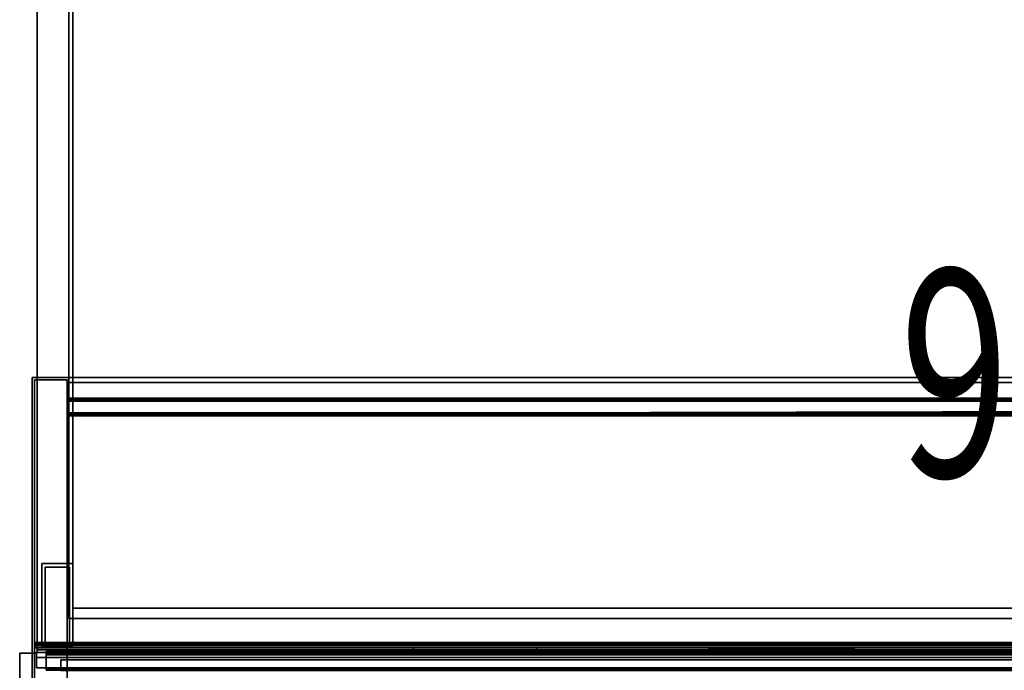
# Model space of a CAD drawing. Units: inches. Extents: x -85 to 134, y -89 to 88.
# Drawn here: x -84 to -60, y 16 to 32 of the extents above; entities that cross this region are included whole.
import ezdxf
from ezdxf.enums import TextEntityAlignment as Align

# ---------------------------------------------------------------- set-up
doc = ezdxf.new("R2010")
doc.units = ezdxf.units.IN
doc.header["$MEASUREMENT"] = 0
for name, color, linetype in [('ELEC', 1, 'Continuous'), ('HARDWARE', 4, 'Continuous'), ('PHWALL', 7, 'Continuous'), ('PHWALL-RACEWAY', 7, 'Continuous'), ('STORAGE', 4, 'Continuous'), ('STORAGE-BASE', 4, 'Continuous'), ('STORAGE-LAM', 4, 'Continuous'), ('STORAGE-TOPCAP', 6, 'Continuous'), ('STORAGE-TOPLAMINATE', 4, 'Continuous'), ('STORAGE-TRACK', 4, 'Continuous'), ('TILE', 3, 'Continuous'), ('TILE-HOOK', 3, 'Continuous'), ('TILE-REVEAL', 3, 'Continuous')]:
    doc.layers.add(name, color=color, linetype=linetype)
doc.styles.get("Standard").update_dxf_attribs({"font": 'ROMANS.SHX'})

# ---------------------------------------------------------------- blocks, each defined once
blk = doc.blocks.new('VFT110_4636J_0T')
at = {"layer": 'PHWALL'}
for p in [(0, 0), (0, 0, 45)]:
    blk.add_point(p, dxfattribs=at)
at = {"layer": 'PHWALL-RACEWAY'}
for points in [[(0.045, 0, 0.688), (0.045, 0, 3.862), (35.955, 0, 3.862), (35.955, 0, 0.688)], [(0.045, 0, 0.688), (35.955, 0, 0.688), (35.955, -0.125, 0.562), (0.045, -0.125, 0.562)], [(0.045, -0.125, 3.987), (35.955, -0.125, 3.987), (35.955, 0, 3.862), (0.045, 0, 3.862)], [(9.134, 0.11, 3.173), (9.134, 0.11, 1.294), (9.124, 0.01, 1.283), (9.124, 0.01, 3.184)], [(12.096, 0.11, 1.294), (12.106, 0.01, 1.283), (9.124, 0.01, 1.283), (9.134, 0.11, 1.294)], [(9.124, 0.01, 3.184), (12.106, 0.01, 3.184), (12.096, 0.11, 3.173), (9.134, 0.11, 3.173)], [(9.134, 0.11, 3.173), (12.096, 0.11, 3.173), (12.096, 0.11, 1.294), (9.134, 0.11, 1.294)], [(12.106, 0.01, 3.184), (12.106, 0.01, 1.283), (12.096, 0.11, 1.294), (12.096, 0.11, 3.173)], [(16.198, 0.01, 1.376), (16.198, 0.01, 3.051), (16.258, 0.09, 3.051), (16.258, 0.09, 1.376)], [(19.364, 0.01, 0.938), (16.636, 0.01, 0.938), (16.636, 0.09, 0.997), (19.364, 0.09, 0.997)], [(16.636, 0.01, 3.489), (19.364, 0.01, 3.489), (19.364, 0.09, 3.43), (16.636, 0.09, 3.43)], [(19.802, 0.01, 3.051), (19.802, 0.01, 1.376), (19.742, 0.09, 1.376), (19.742, 0.09, 3.051)], [(0.045, -0.375, 0.562), (0.045, -0.125, 0.562), (35.955, -0.125, 0.562), (35.955, -0.375, 0.562)], [(0.045, -0.125, 3.987), (0.045, -0.375, 3.987), (35.955, -0.375, 3.987), (35.955, -0.125, 3.987)], [(0.045, -0.375, 0.562), (35.955, -0.375, 0.562), (35.955, -0.375, 1), (0.045, -0.375, 1)], [(0.045, -0.375, 3.562), (35.955, -0.375, 3.562), (35.955, -0.375, 3.987), (0.045, -0.375, 3.987)]]:
    blk.add_3dface(points, dxfattribs=at)
for points, invisible_edges in [([(16.257, 0.01, 1.156), (16.198, 0.01, 1.376), (16.258, 0.09, 1.376), (16.309, 0.09, 1.186)], 8), ([(16.198, 0.01, 3.051), (16.257, 0.01, 3.271), (16.309, 0.09, 3.241), (16.258, 0.09, 3.051)], 2), ([(16.417, 0.01, 0.996), (16.257, 0.01, 1.156), (16.309, 0.09, 1.186), (16.447, 0.09, 1.048)], 10), ([(16.257, 0.01, 3.271), (16.417, 0.01, 3.431), (16.447, 0.09, 3.379), (16.309, 0.09, 3.241)], 10), ([(16.448, 0.09, 1.641), (16.258, 0.09, 1.376), (16.258, 0.09, 3.051), (16.448, 0.09, 2.786)], 5), ([(16.492, 0.09, 1.477), (16.309, 0.09, 1.186), (16.258, 0.09, 1.376), (16.448, 0.09, 1.641)], 5), ([(16.258, 0.09, 3.051), (16.309, 0.09, 3.241), (16.492, 0.09, 2.95), (16.448, 0.09, 2.786)], 10), ([(16.612, 0.09, 1.356), (16.447, 0.09, 1.048), (16.309, 0.09, 1.186), (16.492, 0.09, 1.477)], 5), ([(16.309, 0.09, 3.241), (16.447, 0.09, 3.379), (16.612, 0.09, 3.071), (16.492, 0.09, 2.95)], 10), ([(16.636, 0.01, 0.938), (16.417, 0.01, 0.996), (16.447, 0.09, 1.048), (16.636, 0.09, 0.997)], 2), ([(16.417, 0.01, 3.431), (16.636, 0.01, 3.489), (16.636, 0.09, 3.43), (16.447, 0.09, 3.379)], 8), ([(16.776, 0.09, 1.313), (16.636, 0.09, 0.997), (16.447, 0.09, 1.048), (16.612, 0.09, 1.356)], 5), ([(16.447, 0.09, 3.379), (16.636, 0.09, 3.43), (16.776, 0.09, 3.114), (16.612, 0.09, 3.071)], 10), ([(16.492, 0.09, 2.95), (16.492, 0.09, 1.477), (16.448, 0.09, 1.641), (16.448, 0.09, 2.786)], 1), ([(16.492, 0.09, 2.95), (16.612, 0.09, 3.071), (16.612, 0.09, 1.356), (16.492, 0.09, 1.477)], 10), ([(16.776, 0.09, 3.114), (16.776, 0.09, 1.313), (16.612, 0.09, 1.356), (16.612, 0.09, 3.071)], 5), ([(19.224, 0.09, 1.313), (19.364, 0.09, 0.997), (16.636, 0.09, 0.997), (16.776, 0.09, 1.313)], 5), ([(16.776, 0.09, 3.114), (16.636, 0.09, 3.43), (19.364, 0.09, 3.43), (19.224, 0.09, 3.114)], 5), ([(16.776, 0.09, 3.114), (19.224, 0.09, 3.114), (19.224, 0.09, 1.313), (16.776, 0.09, 1.313)], 10), ([(19.388, 0.09, 3.071), (19.388, 0.09, 1.356), (19.224, 0.09, 1.313), (19.224, 0.09, 3.114)], 5), ([(19.388, 0.09, 1.356), (19.553, 0.09, 1.048), (19.364, 0.09, 0.997), (19.224, 0.09, 1.313)], 5), ([(19.224, 0.09, 3.114), (19.364, 0.09, 3.43), (19.553, 0.09, 3.379), (19.388, 0.09, 3.071)], 5), ([(19.364, 0.01, 0.938), (19.364, 0.09, 0.997), (19.553, 0.09, 1.048), (19.583, 0.01, 0.996)], 4), ([(19.364, 0.01, 3.489), (19.583, 0.01, 3.431), (19.553, 0.09, 3.379), (19.364, 0.09, 3.43)], 2), ([(19.388, 0.09, 3.071), (19.508, 0.09, 2.95), (19.508, 0.09, 1.477), (19.388, 0.09, 1.356)], 10), ([(19.508, 0.09, 1.477), (19.691, 0.09, 1.186), (19.553, 0.09, 1.048), (19.388, 0.09, 1.356)], 5), ([(19.388, 0.09, 3.071), (19.553, 0.09, 3.379), (19.691, 0.09, 3.241), (19.508, 0.09, 2.95)], 5), ([(19.552, 0.09, 2.786), (19.552, 0.09, 1.641), (19.508, 0.09, 1.477), (19.508, 0.09, 2.95)], 4), ([(19.552, 0.09, 1.641), (19.742, 0.09, 1.376), (19.691, 0.09, 1.186), (19.508, 0.09, 1.477)], 5), ([(19.508, 0.09, 2.95), (19.691, 0.09, 3.241), (19.742, 0.09, 3.051), (19.552, 0.09, 2.786)], 5), ([(19.552, 0.09, 2.786), (19.742, 0.09, 3.051), (19.742, 0.09, 1.376), (19.552, 0.09, 1.641)], 5), ([(19.583, 0.01, 0.996), (19.553, 0.09, 1.048), (19.691, 0.09, 1.186), (19.743, 0.01, 1.156)], 5), ([(19.583, 0.01, 3.431), (19.743, 0.01, 3.271), (19.691, 0.09, 3.241), (19.553, 0.09, 3.379)], 10), ([(19.743, 0.01, 1.156), (19.691, 0.09, 1.186), (19.742, 0.09, 1.376), (19.802, 0.01, 1.376)], 1), ([(19.743, 0.01, 3.271), (19.802, 0.01, 3.051), (19.742, 0.09, 3.051), (19.691, 0.09, 3.241)], 8)]:
    blk.add_3dface(points, dxfattribs=dict(at, invisible_edges=invisible_edges))
blk = doc.blocks.new('VFT140_06_0P')
at = {"layer": 'ELEC', "width": 0.7}
blk.add_text('06', height=5, dxfattribs=at).set_placement((0, -9), align=Align.CENTER)
blk = doc.blocks.new('VFT39R_4172F_0T')
at = {"layer": 'TILE'}
for p in [(72, 0), (72, 0, 40.86)]:
    blk.add_point(p, dxfattribs=at)
for points in [[(0.28, 0.432, 0.044), (0.28, 0.432, 40.656), (71.72, 0.432, 40.656), (71.72, 0.432, 0.044)], [(71.72, 0.057, 0.044), (0.28, 0.057, 0.044), (0.28, 0.432, 0.044), (71.72, 0.432, 0.044)], [(0.28, 0.432, 40.656), (0.28, 0.057, 40.656), (71.72, 0.057, 40.656), (71.72, 0.432, 40.656)], [(71.72, 0.057, 0.044), (71.72, 0.432, 0.044), (71.72, 0.432, 40.656), (71.72, 0.057, 40.656)], [(71.72, 0.057, 0.044), (71.72, 0.057, 40.656), (0.28, 0.057, 40.656), (0.28, 0.057, 0.044)]]:
    blk.add_3dface(points, dxfattribs=at)
at = {"layer": 'TILE-HOOK'}
for points in [[(0.635, 0.433, 40.959), (0.635, 0.393, 40.919), (71.365, 0.393, 40.919), (71.365, 0.433, 40.959)], [(71.365, 0.393, 40.854), (0.635, 0.393, 40.854), (0.635, 0.433, 40.814), (71.365, 0.433, 40.814)], [(0.635, 0.181, 40.919), (71.365, 0.181, 40.919), (71.365, 0.393, 40.919), (0.635, 0.393, 40.919)], [(71.365, 0.393, 40.854), (71.365, 0.181, 40.854), (0.635, 0.181, 40.854), (0.635, 0.393, 40.854)]]:
    blk.add_3dface(points, dxfattribs=at)
at = {"layer": 'TILE-REVEAL'}
for points in [[(0.28, 0.026, 40.949), (71.72, 0.026, 40.949), (71.72, 0.393, 40.949), (0.28, 0.393, 40.949)], [(71.72, 0.393, 40.824), (71.72, 0.026, 40.824), (0.28, 0.026, 40.824), (0.28, 0.393, 40.824)], [(0.28, 0.026, 40.949), (0.28, -0.028, 40.918), (71.72, -0.028, 40.918), (71.72, 0.026, 40.949)], [(0.28, -0.028, 40.856), (0.28, 0.026, 40.824), (71.72, 0.026, 40.824), (71.72, -0.028, 40.856)], [(0.28, 0.026, 40.854), (0.28, -0.002, 40.871), (71.72, -0.002, 40.871), (71.72, 0.026, 40.854)], [(0.28, -0.002, 40.903), (0.28, 0.026, 40.919), (71.72, 0.026, 40.919), (71.72, -0.002, 40.903)], [(0.28, -0.002, 40.871), (0.28, -0.002, 40.903), (71.72, -0.002, 40.903), (71.72, -0.002, 40.871)], [(0.28, -0.028, 40.918), (0.28, -0.028, 40.856), (71.72, -0.028, 40.856), (71.72, -0.028, 40.918)]]:
    blk.add_3dface(points, dxfattribs=at)
for points, invisible_edges in [([(71.72, 0.026, 40.949), (71.72, 0.393, 40.949), (71.72, 0.381, 40.919), (71.72, 0.026, 40.919)], 10), ([(71.72, 0.026, 40.854), (71.72, 0.381, 40.854), (71.72, 0.393, 40.824), (71.72, 0.026, 40.824)], 10), ([(71.72, 0.026, 40.949), (71.72, -0.028, 40.918), (71.72, -0.002, 40.903), (71.72, 0.026, 40.919)], 10), ([(71.72, -0.028, 40.856), (71.72, 0.026, 40.824), (71.72, 0.026, 40.854), (71.72, -0.002, 40.871)], 10), ([(71.72, -0.028, 40.856), (71.72, -0.002, 40.871), (71.72, -0.002, 40.903), (71.72, -0.028, 40.918)], 5)]:
    blk.add_3dface(points, dxfattribs=dict(at, invisible_edges=invisible_edges))
blk = doc.blocks.new('VFT416_1572ADRLG_0T')
at = {"layer": 'STORAGE'}
blk.add_point((0, 0), dxfattribs=at)
at = {"layer": 'STORAGE-LAM'}
for points in [[(-0.06, 6.63, 15.155), (-0.06, -9.24, 15.155), (71.91, -9.24, 15.155), (71.91, 6.63, 15.155)], [(-0.06, 6.63, 14.37), (-0.06, -9.24, 14.37), (71.91, -9.24, 14.37), (71.91, 6.63, 14.37)], [(-0.06, 6.63, 15.155), (-0.06, 6.63, 14.37), (71.91, 6.63, 14.37), (71.91, 6.63, 15.155)], [(-0.06, 6.63, 15.155), (-0.06, 6.63, 14.37), (-0.06, -9.24, 14.37), (-0.06, -9.24, 15.155)], [(0, -9.18, 14.37), (0, -9.18, 0.623), (0, 6.57, 0.623), (0, 6.57, 14.37)], [(0, 6.57, 14.37), (0, 6.57, 0.623), (0.785, 6.57, 0.623), (0.785, 6.57, 14.37)], [(0.785, 6.57, 14.37), (0.785, 6.57, 0.623), (0.785, 5.266, 0.623), (0.785, 5.266, 14.37)], [(0.785, 6.51, 0.623), (71.065, 6.51, 0.623), (71.065, -9.12, 0.623), (0.785, -9.12, 0.623)], [(0.785, 6.135, 1.408), (71.065, 6.135, 1.408), (71.065, 6.51, 1.408), (0.785, 6.51, 1.408)], [(0.785, 6.51, 1.408), (0.785, 6.51, 0.623), (71.065, 6.51, 0.623), (71.065, 6.51, 1.408)], [(0.785, 5.703, 1.083), (71.065, 5.703, 1.083), (71.065, 6.135, 1.083), (0.785, 6.135, 1.083)], [(0.785, 6.135, 1.083), (71.065, 6.135, 1.083), (71.065, 6.135, 1.408), (0.785, 6.135, 1.408)], [(0.785, -8.313, 1.408), (71.065, -8.313, 1.408), (71.065, 5.703, 1.408), (0.785, 5.703, 1.408)], [(0.785, 5.703, 1.408), (71.065, 5.703, 1.408), (71.065, 5.703, 1.083), (0.785, 5.703, 1.083)], [(0.785, 4.451, 14.37), (0.785, 4.451, 0.623), (0.785, -9.18, 0.623), (0.785, -9.18, 14.37)]]:
    blk.add_3dface(points, dxfattribs=at)
at = {"layer": 'STORAGE-TOPCAP'}
for points in [[(0, 0.218, 0.532), (71.85, 0.218, 0.532), (71.85, 0.235, 0.47), (0, 0.235, 0.47)], [(0, 0.235, 0.47), (71.85, 0.235, 0.47), (71.85, 0.235, 0.28), (0, 0.235, 0.28)], [(0, 0.235, 0.28), (71.85, 0.235, 0.28), (71.85, 0.227, 0.25), (0, 0.227, 0.25)], [(0, 0.191, 0.517), (0, 0.218, 0.532), (0, 0.235, 0.47), (0, 0.203, 0.47)], [(0, 0.235, 0.47), (0, 0.203, 0.47), (0, 0.203, 0.28), (0, 0.235, 0.28)], [(0, 0.203, 0.28), (0, 0.235, 0.28), (0, 0.227, 0.25), (0, 0.199, 0.266)], [(0, 0.227, 0.25), (71.85, 0.227, 0.25), (71.85, 0.205, 0.228), (0, 0.205, 0.228)], [(0, 0.227, 0.25), (0, 0.199, 0.266), (0, 0.189, 0.256), (0, 0.205, 0.228)], [(0, 0.173, 0.578), (71.85, 0.173, 0.578), (71.85, 0.218, 0.532), (0, 0.218, 0.532)], [(0, 0.173, 0.578), (0, 0.157, 0.551), (0, 0.191, 0.517), (0, 0.218, 0.532)], [(0, 0.205, 0.228), (71.85, 0.205, 0.228), (71.85, 0.175, 0.22), (0, 0.175, 0.22)], [(0, 0.189, 0.256), (0, 0.205, 0.228), (0, 0.175, 0.22), (0, 0.175, 0.252)], [(0, 0.199, 0.266), (71.85, 0.199, 0.266), (71.85, 0.203, 0.28), (0, 0.203, 0.28)], [(0, 0.203, 0.28), (71.85, 0.203, 0.28), (71.85, 0.203, 0.47), (0, 0.203, 0.47)], [(0, 0.203, 0.47), (71.85, 0.203, 0.47), (71.85, 0.191, 0.517), (0, 0.191, 0.517)], [(0, 0.189, 0.256), (71.85, 0.189, 0.256), (71.85, 0.199, 0.266), (0, 0.199, 0.266)], [(0, 0.191, 0.517), (71.85, 0.191, 0.517), (71.85, 0.157, 0.551), (0, 0.157, 0.551)], [(0, 0.175, 0.252), (71.85, 0.175, 0.252), (71.85, 0.189, 0.256), (0, 0.189, 0.256)], [(0, 0.175, 0.22), (71.85, 0.175, 0.22), (71.85, 0, 0.22), (0, 0, 0.22)], [(0, 0, 0.252), (71.85, 0, 0.252), (71.85, 0.175, 0.252), (0, 0.175, 0.252)], [(0, 0.175, 0.22), (0, 0.175, 0.252), (0, 0, 0.252), (0, 0, 0.22)], [(0, 0.11, 0.595), (71.85, 0.11, 0.595), (71.85, 0.173, 0.578), (0, 0.173, 0.578)], [(0, 0.11, 0.563), (0, 0.11, 0.595), (0, 0.173, 0.578), (0, 0.157, 0.551)], [(0, 0.157, 0.551), (71.85, 0.157, 0.551), (71.85, 0.11, 0.563), (0, 0.11, 0.563)], [(0, 0.11, 0.563), (71.85, 0.11, 0.563), (71.85, -2.721, 0.563), (0, -2.721, 0.563)], [(0, -2.721, 0.595), (71.85, -2.721, 0.595), (71.85, 0.11, 0.595), (0, 0.11, 0.595)], [(0, 0.11, 0.595), (0, 0.11, 0.563), (0, -2.721, 0.563), (0, -2.721, 0.595)], [(0, 0, 0.22), (71.85, 0, 0.22), (71.85, 0, 0.252), (0, 0, 0.252)]]:
    blk.add_3dface(points, dxfattribs=at)
at = {"layer": 'STORAGE-TRACK'}
for points in [[(0.785, 6.12, 1.407), (71.065, 6.12, 1.407), (71.065, 6.125, 1.396), (0.785, 6.125, 1.396)], [(0.785, 6.125, 1.396), (71.065, 6.125, 1.396), (71.065, 6.125, 1.098), (0.785, 6.125, 1.098)], [(0.785, 6.125, 1.098), (71.065, 6.125, 1.098), (71.065, 6.12, 1.088), (0.785, 6.12, 1.088)], [(0.785, 6.11, 1.411), (71.065, 6.11, 1.411), (71.065, 6.12, 1.407), (0.785, 6.12, 1.407)], [(0.785, 6.12, 1.088), (71.065, 6.12, 1.088), (71.065, 6.11, 1.083), (0.785, 6.11, 1.083)], [(0.785, 6.077, 1.411), (71.065, 6.077, 1.411), (71.065, 6.11, 1.411), (0.785, 6.11, 1.411)], [(0.785, 6.11, 1.083), (0.785, 5.728, 1.083), (71.065, 5.728, 1.083), (71.065, 6.11, 1.083)], [(0.785, 5.761, 1.146), (71.065, 5.919, 1.146), (71.065, 6.077, 1.146), (0.785, 6.077, 1.146)], [(0.785, 6.077, 1.146), (71.065, 6.077, 1.146), (71.065, 6.077, 1.251), (0.785, 6.077, 1.251)], [(0.785, 6.077, 1.251), (71.065, 6.077, 1.251), (71.065, 6.062, 1.251), (0.785, 6.062, 1.251)], [(0.785, 6.066, 1.407), (71.065, 6.066, 1.407), (71.065, 6.077, 1.411), (0.785, 6.077, 1.411)], [(0.785, 6.062, 1.396), (71.065, 6.062, 1.396), (71.065, 6.066, 1.407), (0.785, 6.066, 1.407)], [(0.785, 6.062, 1.251), (71.065, 6.062, 1.251), (71.065, 6.062, 1.396), (0.785, 6.062, 1.396)], [(0.785, 5.761, 1.251), (71.065, 5.761, 1.251), (71.065, 5.776, 1.251), (0.785, 5.776, 1.251)], [(0.785, 5.776, 1.251), (71.065, 5.776, 1.251), (71.065, 5.776, 1.396), (0.785, 5.776, 1.396)], [(0.785, 5.776, 1.396), (71.065, 5.776, 1.396), (71.065, 5.771, 1.407), (0.785, 5.771, 1.407)], [(0.785, 5.771, 1.407), (71.065, 5.771, 1.407), (71.065, 5.761, 1.411), (0.785, 5.761, 1.411)], [(0.785, 5.761, 1.146), (71.065, 5.761, 1.146), (71.065, 5.761, 1.251), (0.785, 5.761, 1.251)], [(0.785, 5.761, 1.411), (71.065, 5.761, 1.411), (71.065, 5.728, 1.411), (0.785, 5.728, 1.411)], [(0.785, 5.728, 1.411), (71.065, 5.728, 1.411), (71.065, 5.717, 1.407), (0.785, 5.717, 1.407)], [(0.785, 5.717, 1.088), (71.065, 5.717, 1.088), (71.065, 5.728, 1.083), (0.785, 5.728, 1.083)], [(0.785, 5.717, 1.407), (71.065, 5.717, 1.407), (71.065, 5.713, 1.396), (0.785, 5.713, 1.396)], [(0.785, 5.713, 1.098), (71.065, 5.713, 1.098), (71.065, 5.717, 1.088), (0.785, 5.717, 1.088)], [(0.785, 5.713, 1.396), (71.065, 5.713, 1.396), (71.065, 5.713, 1.098), (0.785, 5.713, 1.098)]]:
    blk.add_3dface(points, dxfattribs=at)
for points, invisible_edges in [([(0.785, 6.12, 1.407), (0.785, 6.125, 1.396), (0.785, 6.062, 1.396), (0.785, 6.066, 1.407)], 10), ([(0.785, 6.125, 1.396), (0.785, 6.125, 1.251), (0.785, 6.062, 1.251), (0.785, 6.062, 1.396)], 10), ([(0.785, 6.077, 1.146), (0.785, 6.125, 1.098), (0.785, 6.12, 1.088), (0.785, 6.077, 1.146)], 5), ([(0.785, 6.125, 1.251), (0.785, 6.125, 1.098), (0.785, 6.077, 1.146), (0.785, 6.077, 1.251)], 10), ([(0.785, 6.12, 1.407), (0.785, 6.066, 1.407), (0.785, 6.077, 1.411), (0.785, 6.11, 1.411)], 1), ([(0.785, 6.077, 1.146), (0.785, 6.12, 1.088), (0.785, 6.11, 1.083)], 9), ([(0.785, 6.077, 1.146), (0.785, 6.11, 1.083), (0.785, 5.728, 1.083), (0.785, 5.761, 1.146)], 5), ([(0.785, 5.771, 1.407), (0.785, 5.776, 1.396), (0.785, 5.713, 1.396), (0.785, 5.717, 1.407)], 10), ([(0.785, 5.776, 1.396), (0.785, 5.776, 1.251), (0.785, 5.713, 1.251), (0.785, 5.713, 1.396)], 10), ([(0.785, 5.728, 1.411), (0.785, 5.761, 1.411), (0.785, 5.771, 1.407), (0.785, 5.717, 1.407)], 4), ([(0.785, 5.761, 1.146), (0.785, 5.717, 1.088), (0.785, 5.713, 1.098), (0.785, 5.761, 1.146)], 5), ([(0.785, 5.728, 1.083), (0.785, 5.728, 1.083), (0.785, 5.717, 1.088), (0.785, 5.761, 1.146)], 12), ([(0.785, 5.761, 1.251), (0.785, 5.761, 1.146), (0.785, 5.713, 1.098), (0.785, 5.713, 1.251)], 10)]:
    blk.add_3dface(points, dxfattribs=dict(at, invisible_edges=invisible_edges))
blk = doc.blocks.new('VFT16A_46BP_0T')
at = {"layer": 'HARDWARE'}
for p in [(0, 0), (0, -3.08)]:
    blk.add_point(p, dxfattribs=at)
for points in [[(0, -0.44, 45.29), (0, -0.015, 45.29), (0, -0.015, 0.562), (0, -0.44, 0.562)], [(0, -0.015, 0.562), (0, -0.015, 45.29), (0.359, -0.015, 45.29), (0.359, -0.015, 0.562)], [(0, -0.44, 45.565), (0, -0.015, 45.565), (0, -0.015, 45.295), (0, -0.44, 45.295)], [(0, -0.015, 45.295), (0, -0.015, 45.565), (0.359, -0.015, 45.565), (0.359, -0.015, 45.295)], [(0.359, -0.015, 45.565), (0, -0.015, 45.565), (0, -3.065, 45.565), (0.359, -3.065, 45.565)], [(0, -0.015, 45.295), (0.359, -0.015, 45.295), (0.359, -3.065, 45.295), (0, -3.065, 45.295)], [(0.359, -0.015, 0.562), (0.359, -0.015, 45.29), (0.359, -3.065, 45.29), (0.359, -3.065, 0.562)], [(0.359, -0.015, 45.295), (0.359, -0.015, 45.565), (0.359, -3.065, 45.565), (0.359, -3.065, 45.295)], [(0, -3.065, 45.29), (0, -2.64, 45.29), (0, -2.64, 0.562), (0, -3.065, 0.562)], [(0, -3.065, 45.565), (0, -2.64, 45.565), (0, -2.64, 45.295), (0, -3.065, 45.295)], [(0, -3.065, 0.562), (0.359, -3.065, 0.562), (0.359, -3.065, 45.29), (0, -3.065, 45.29)], [(0, -3.065, 45.295), (0.359, -3.065, 45.295), (0.359, -3.065, 45.565), (0, -3.065, 45.565)]]:
    blk.add_3dface(points, dxfattribs=at)
blk = doc.blocks.new('2FM73K_72204AFP03L_0T')
at = {"layer": 'STORAGE'}
blk.add_point((72, 0, 0), dxfattribs=at)
for points in [[(71.937, 0, 21.751), (71.937, 0, 21.688), (0.063, 0, 21.688), (0.063, 0, 21.751)], [(0.063, -0.06, 4.063), (0.063, -0.06, 21.688), (71.937, -0.06, 21.688), (71.937, -0.06, 4.063)], [(71.937, 0, 21.751), (71.937, -19.18, 21.751), (71.937, -19.18, 21.688), (71.937, 0, 21.688)], [(71.937, -0.06, 21.688), (71.937, -19.027, 21.688), (71.937, -19.027, 4.063), (71.937, -0.06, 4.063)], [(0.828, -0.82, 4.063), (71.173, -0.82, 4.063), (71.173, -0.82, 21.688), (0.828, -0.82, 21.688)], [(71.173, -0.82, 4.063), (71.173, -19.027, 4.063), (71.173, -19.027, 21.688), (71.173, -0.82, 21.688)]]:
    blk.add_3dface(points, dxfattribs=at)
for points, invisible_edges in [([(29.938, -19.18, 21.688), (0.063, 0, 21.688), (71.937, 0, 21.688), (71.937, -19.18, 21.688)], 1), ([(29.938, -19.18, 21.751), (71.937, 0, 21.751), (0.063, 0, 21.751), (0.063, -19.935, 21.751)], 9), ([(71.173, -0.82, 21.688), (71.937, -0.06, 21.688), (0.063, -0.06, 21.688), (0.828, -0.82, 21.688)], 5), ([(0.828, -0.82, 4.063), (0.063, -0.06, 4.063), (71.937, -0.06, 4.063), (71.173, -0.82, 4.063)], 5), ([(71.937, 0, 21.751), (29.938, -19.18, 21.751), (71.937, -19.18, 21.751)], 1), ([(71.173, -0.82, 21.688), (71.173, -19.027, 21.688), (71.937, -19.027, 21.688), (71.937, -0.06, 21.688)], 8), ([(71.937, -19.027, 4.063), (71.173, -19.027, 4.063), (71.173, -0.82, 4.063), (71.937, -0.06, 4.063)], 4)]:
    blk.add_3dface(points, dxfattribs=dict(at, invisible_edges=invisible_edges))
at = {"layer": 'STORAGE-BASE'}
for points in [[(71.077, -2.14, 4.063), (71.827, -2.14, 4.063), (71.827, -0.14, 4.063), (71.077, -0.14, 4.063)], [(71.827, -2.14, 0.685), (71.077, -2.14, 0.685), (71.077, -0.14, 0.685), (71.827, -0.14, 0.685)], [(71.077, -0.14, 4.063), (71.827, -0.14, 4.063), (71.827, -0.14, 0.685), (71.077, -0.14, 0.685)], [(71.077, -2.14, 0.685), (71.077, -2.14, 4.063), (71.077, -0.14, 4.063), (71.077, -0.14, 0.685)], [(71.742, -2.055, 0.685), (71.742, -0.225, 0.685), (71.162, -0.225, 0.685), (71.162, -2.055, 0.685)], [(71.162, -2.055), (71.162, -0.225), (71.742, -0.225), (71.742, -2.055)], [(71.162, -0.225), (71.162, -0.225, 0.685), (71.742, -0.225, 0.685), (71.742, -0.225)], [(71.162, -2.055, 0.685), (71.162, -0.225, 0.685), (71.162, -0.225), (71.162, -2.055)], [(71.742, -2.055, 0.685), (71.742, -2.055), (71.742, -0.225), (71.742, -0.225, 0.685)], [(71.827, -2.14, 4.063), (71.827, -2.14, 0.685), (71.827, -0.14, 0.685), (71.827, -0.14, 4.063)], [(0.924, -1.063, 4.063), (0.924, -18.932, 4.063), (71.077, -18.932, 4.063), (71.077, -1.063, 4.063)], [(71.077, -18.932, 3.063), (0.924, -18.932, 3.063), (0.924, -1.063, 3.063), (71.077, -1.063, 3.063)], [(0.924, -1.063, 4.063), (71.077, -1.063, 4.063), (71.077, -1.063, 3.063), (0.924, -1.063, 3.063)], [(71.077, -18.932, 4.063), (71.077, -18.932, 3.063), (71.077, -1.063, 3.063), (71.077, -1.063, 4.063)], [(71.162, -2.055, 0.685), (71.162, -2.055), (71.742, -2.055), (71.742, -2.055, 0.685)], [(71.077, -2.14, 4.063), (71.077, -2.14, 0.685), (71.827, -2.14, 0.685), (71.827, -2.14, 4.063)]]:
    blk.add_3dface(points, dxfattribs=at)
at = {"layer": 'STORAGE-TOPLAMINATE'}
for points in [[(0.063, -0.06, 21.813), (0.063, -0.06, 22.063), (71.937, -0.06, 22.063), (71.937, -0.06, 21.813)], [(71.937, -19.935, 22.063), (71.937, -0.06, 22.063), (0.063, -0.06, 22.063), (0.063, -19.935, 22.063)], [(71.937, -19.935, 21.813), (0.063, -19.935, 21.813), (0.063, -0.06, 21.813), (71.937, -0.06, 21.813)], [(71.937, -19.935, 21.813), (71.937, -0.06, 21.813), (71.937, -0.06, 22.063), (71.937, -19.935, 22.063)]]:
    blk.add_3dface(points, dxfattribs=at)

msp = doc.modelspace()

# ---------------------------------------------------------------- block references
at = {"rotation": 180}
for name, p in [('2FM73K_72204AFP03L_0T', (-11.603, 16.364)), ('VFT140_06_0P', (-60.101, 16.599)), ('VFT39R_4172F_0T', (-11.603, 16.364, 4)), ('VFT16A_46BP_0T', (-83.603, 13.284))]:
    msp.add_blockref(name, p, dxfattribs=at)
for name, p in [('VFT416_1572ADRLG_0T', (-83.603, 16.364, 45)), ('VFT110_4636J_0T', (-83.603, 16.364))]:
    msp.add_blockref(name, p)

doc.saveas('drawing.dxf')
